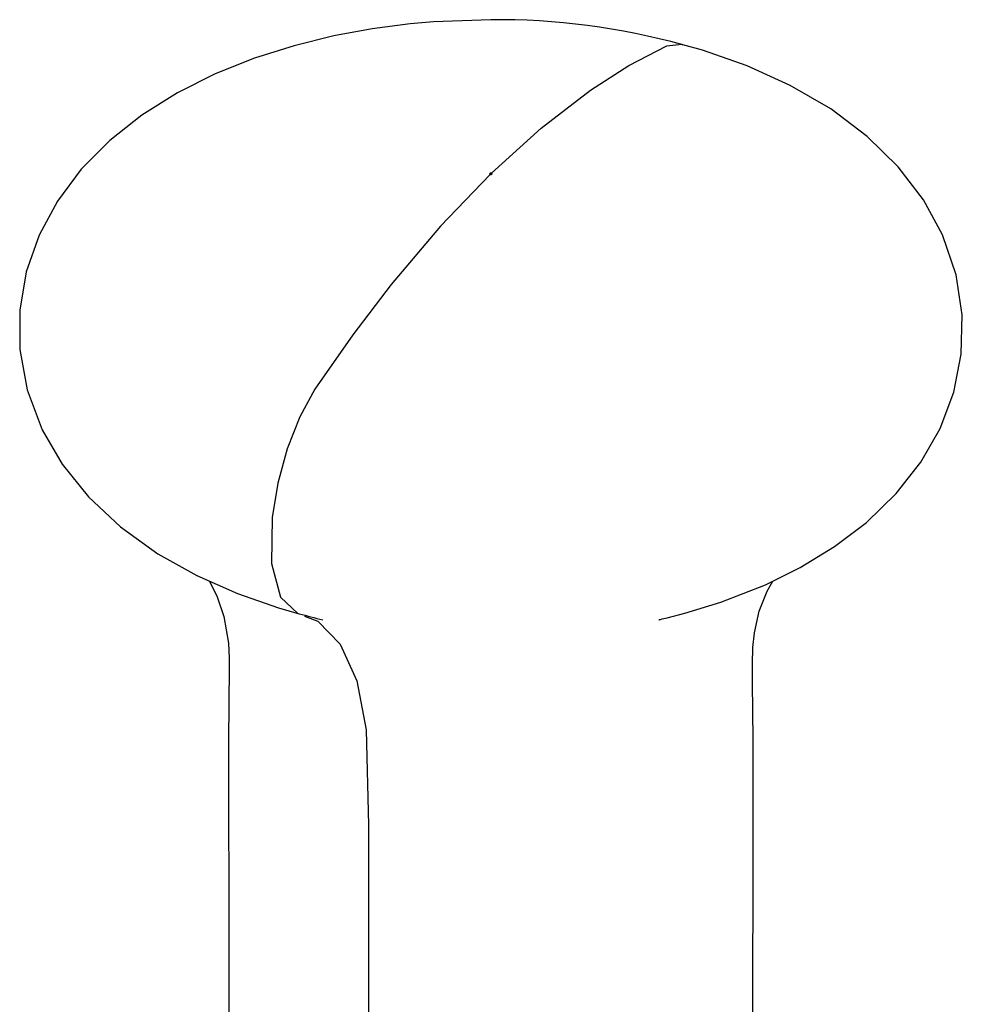
# Paper-space layout '_Trimetric' of a CAD drawing. Units: millimetres. Extents: x -1197 to -429, y -1453 to 154.
# Drawn here: x -1191 to -1149, y 47 to 91 of the extents above; entities that cross this region are included whole.
import ezdxf

# ---------------------------------------------------------------- set-up
doc = ezdxf.new("R2010")
doc.units = ezdxf.units.MM

psp = doc.layouts.new('_Trimetric')

# ---------------------------------------------------------------- linework, layer by layer
at = {"color": 7, "linetype": 'Continuous', "lineweight": 25}
for q in [(-1170.058, 84.244), (-1170.007, 84.294)]:
    psp.add_line((-1170.032, 84.269), q, dxfattribs=at)
at = {"color": 7, "linetype": 'Continuous', "lineweight": 25, "flags": 128}
for points in [[(-1170.032, 91.118), (-1172.585, 91.024), (-1173.619, 90.932), (-1175.307, 90.712), (-1177.008, 90.398), (-1178.771, 89.964), (-1180.535, 89.405), (-1182.281, 88.707), (-1183.956, 87.867), (-1185.533, 86.878), (-1186.965, 85.746), (-1188.228, 84.468), (-1189.283, 83.059), (-1190.105, 81.536), (-1190.673, 79.912), (-1190.964, 78.21), (-1190.958, 76.451), (-1190.632, 74.666), (-1189.965, 72.891), (-1189.072, 71.354), (-1187.909, 69.907), (-1186.482, 68.572), (-1184.825, 67.38), (-1183.094, 66.407), (-1181.286, 65.607), (-1179.461, 64.972), (-1178.542, 64.713)], [(-1170.007, 84.294), (-1167.8, 86.298), (-1165.606, 87.981), (-1163.898, 89.078), (-1162.214, 89.962), (-1161.547, 90.032), (-1161.505, 90.008)], [(-1162.565, 64.443), (-1162.565, 64.442), (-1162.561, 64.443), (-1162.55, 64.446), (-1162.531, 64.451), (-1162.495, 64.459), (-1162.415, 64.478), (-1162.191, 64.532), (-1161.407, 64.737), (-1159.815, 65.228), (-1157.835, 66.001), (-1156.283, 66.766), (-1154.763, 67.693), (-1153.343, 68.773), (-1152.026, 70.05), (-1150.929, 71.447), (-1150.074, 72.945), (-1149.465, 74.554), (-1149.128, 76.246), (-1149.085, 77.997), (-1149.359, 79.78), (-1149.97, 81.559), (-1150.814, 83.11), (-1151.931, 84.575), (-1153.312, 85.931), (-1154.93, 87.15), (-1156.727, 88.199), (-1158.648, 89.072), (-1160.631, 89.77), (-1161.506, 90.004)], [(-1170.058, 84.244), (-1172.265, 81.94), (-1174.459, 79.34), (-1176.167, 77.104), (-1177.851, 74.699), (-1178.518, 73.467), (-1179.081, 72.041), (-1179.502, 70.516), (-1179.752, 68.996), (-1179.774, 66.949), (-1179.375, 65.449), (-1178.614, 64.726), (-1178.545, 64.7)], [(-1170.007, 84.294), (-1170.027, 84.297), (-1170.049, 84.296), (-1170.068, 84.291), (-1170.081, 84.282), (-1170.087, 84.272), (-1170.085, 84.261), (-1170.075, 84.251), (-1170.058, 84.244)], [(-1170.058, 84.244), (-1170.038, 84.241), (-1170.016, 84.242), (-1169.997, 84.247), (-1169.984, 84.256), (-1169.978, 84.267), (-1169.98, 84.278), (-1169.99, 84.287), (-1170.007, 84.294)], [(-1182.559, 66.171), (-1182.536, 66.138), (-1182.213, 65.513), (-1181.894, 64.594), (-1181.688, 63.404), (-1181.657, 62.735), (-1181.66, 61.957), (-1181.669, 61.072), (-1181.683, 58.687), (-1181.67, 49.619), (-1181.68, 43.232)], [(-1158.385, 43.232), (-1158.39, 45.516), (-1158.382, 55.495), (-1158.384, 59.123), (-1158.402, 61.639), (-1158.409, 62.477), (-1158.391, 63.209), (-1158.324, 63.857), (-1158.107, 64.818), (-1157.757, 65.717), (-1157.502, 66.165)], [(-1178.304, 64.608), (-1177.722, 64.387), (-1176.723, 63.365), (-1175.992, 61.723), (-1175.566, 59.543), (-1175.465, 55.306), (-1175.47, 50.955), (-1175.465, 46.614), (-1175.464, 42.269), (-1175.468, 37.919)]]:
    psp.add_lwpolyline(points, dxfattribs=at)
at = {"color": 7, "linetype": 'Continuous', "lineweight": 25}
for centre, radius, start, end in [((-1169.753, 60.069), 31.051, 74.598, 90.5157), ((-1172.364, 86.347), 22.498, 254.0637, 256.8038)]:
    psp.add_arc(centre, radius, start, end, dxfattribs=at)

doc.saveas('drawing.dxf')
